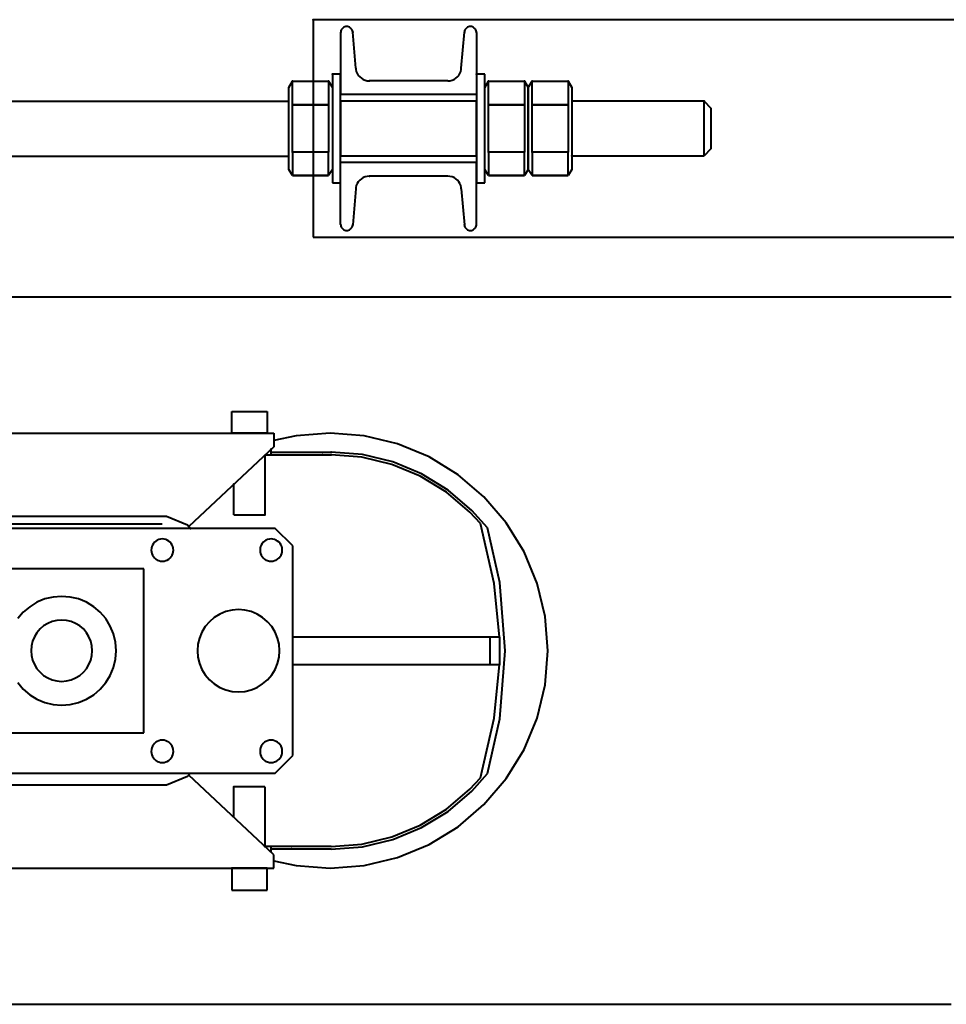
# Model space of a CAD drawing. Units: millimetres. Extents: x -13095 to -10852, y -682 to 6669.
# Drawn here: x -11490 to -11456, y 4404 to 4440 of the extents above; entities that cross this region are included whole.
import ezdxf

# ---------------------------------------------------------------- set-up
doc = ezdxf.new("R2010")
doc.units = ezdxf.units.MM
doc.layers.add('AT_1_SYMBOLE', color=8, linetype='Continuous')
doc.layers.add('Faux gril', color=7, linetype='Continuous', true_color=0xffffff)

# ---------------------------------------------------------------- blocks, each defined once
blk = doc.blocks.new('Perche coupe 5')
at = {"layer": 'Faux gril', "lineweight": 40}
for p, q in [((-7.83013, 2.76), (-7.83013, 1.7146)), ((-7.75013, 1.7146), (-7.75013, 2.76)), ((-7.80013, 1.85827), (-7.7976, 1.86073)), ((-7.78013, 1.85827), (-7.80013, 1.85827)), ((-7.80013, 1.85827), (-7.80013, 1.8096)), ((-7.78013, 1.85827), (-7.80013, 1.85827)), ((-7.7976, 1.86073), (-7.7826, 1.86073)), ((-7.7826, 1.86073), (-7.78013, 1.85827)), ((-7.78013, 1.8096), (-7.78013, 1.85827)), ((-7.80747, 1.80827), (-7.8052, 1.8096)), ((-7.80747, 1.795), (-7.80747, 1.80827)), ((-7.80747, 1.795), (-7.80747, 1.80827)), ((-7.80747, 1.80827), (-7.7988, 1.80827)), ((-7.8052, 1.8096), (-7.77507, 1.8096)), ((-7.80013, 1.8096), (-7.78013, 1.8096)), ((-7.7988, 1.80827), (-7.7988, 1.795)), ((-7.7988, 1.795), (-7.7988, 1.80827)), ((-7.7988, 1.80827), (-7.78147, 1.80827)), ((-7.7728, 1.80827), (-7.78147, 1.80827)), ((-7.78147, 1.80827), (-7.78147, 1.795)), ((-7.78147, 1.80827), (-7.78147, 1.795)), ((-7.77507, 1.8096), (-7.7728, 1.80827)), ((-7.7728, 1.80827), (-7.7728, 1.795)), ((-7.7728, 1.795), (-7.7728, 1.80827)), ((-7.8052, 1.7936), (-7.80747, 1.795)), ((-7.7988, 1.795), (-7.80747, 1.795)), ((-7.80747, 1.7922), (-7.8052, 1.7936)), ((-7.80747, 1.779), (-7.80747, 1.7922)), ((-7.80747, 1.779), (-7.80747, 1.7922)), ((-7.80747, 1.7922), (-7.7988, 1.7922)), ((-7.8052, 1.7936), (-7.77507, 1.7936)), ((-7.77507, 1.7936), (-7.8052, 1.7936)), ((-7.78147, 1.795), (-7.7988, 1.795)), ((-7.7988, 1.7922), (-7.7988, 1.779)), ((-7.7988, 1.779), (-7.7988, 1.7922)), ((-7.7988, 1.7922), (-7.78147, 1.7922)), ((-7.78147, 1.795), (-7.7728, 1.795)), ((-7.7728, 1.7922), (-7.78147, 1.7922)), ((-7.78147, 1.7922), (-7.78147, 1.779)), ((-7.78147, 1.7922), (-7.78147, 1.779)), ((-7.7728, 1.795), (-7.77507, 1.7936)), ((-7.77507, 1.7936), (-7.7728, 1.7922)), ((-7.7728, 1.7922), (-7.7728, 1.779)), ((-7.7728, 1.779), (-7.7728, 1.7922)), ((-7.77013, 1.7776), (-7.81013, 1.7776)), ((-7.81013, 1.7776), (-7.81013, 1.7746)), ((-7.8052, 1.7776), (-7.80747, 1.779)), ((-7.7988, 1.779), (-7.80747, 1.779)), ((-7.77507, 1.7776), (-7.8052, 1.7776)), ((-7.78147, 1.779), (-7.7988, 1.779)), ((-7.78147, 1.779), (-7.7728, 1.779)), ((-7.7728, 1.779), (-7.77507, 1.7776)), ((-7.77013, 1.7746), (-7.77013, 1.7776)), ((-7.82693, 1.77393), (-7.8272, 1.77367)), ((-7.82667, 1.7742), (-7.82693, 1.77393)), ((-7.8264, 1.77433), (-7.82667, 1.7742)), ((-7.82607, 1.77447), (-7.8264, 1.77433)), ((-7.82573, 1.7746), (-7.82607, 1.77447)), ((-7.82533, 1.7746), (-7.82573, 1.7746)), ((-7.8254, 1.7746), (-7.8026, 1.7746)), ((-7.81013, 1.7746), (-7.77013, 1.7746)), ((-7.8026, 1.7746), (-7.8026, 1.7246)), ((-7.78013, 1.7746), (-7.80013, 1.7746)), ((-7.80013, 1.7746), (-7.80013, 1.7246)), ((-7.78013, 1.7246), (-7.78013, 1.7746)), ((-7.75487, 1.7746), (-7.7776, 1.7746)), ((-7.7776, 1.7746), (-7.7776, 1.7246)), ((-7.75453, 1.7746), (-7.75487, 1.7746)), ((-7.75487, 1.7746), (-7.75487, 1.7746)), ((-7.7542, 1.77447), (-7.75453, 1.7746)), ((-7.75387, 1.77433), (-7.7542, 1.77447)), ((-7.7536, 1.7742), (-7.75387, 1.77433)), ((-7.75333, 1.77393), (-7.7536, 1.7742)), ((-7.75307, 1.77367), (-7.75333, 1.77393)), ((-7.82753, 1.77307), (-7.8276, 1.77273)), ((-7.8276, 1.77273), (-7.8276, 1.77233)), ((-7.8276, 1.77233), (-7.8276, 1.772)), ((-7.8276, 1.772), (-7.82753, 1.77167)), ((-7.82733, 1.7734), (-7.82753, 1.77307)), ((-7.82753, 1.77167), (-7.82733, 1.77133)), ((-7.8272, 1.77367), (-7.82733, 1.7734)), ((-7.82733, 1.77133), (-7.8272, 1.77107)), ((-7.8272, 1.77107), (-7.82693, 1.7708)), ((-7.82693, 1.7708), (-7.82667, 1.77053)), ((-7.82667, 1.77053), (-7.8264, 1.77033)), ((-7.8264, 1.77033), (-7.82607, 1.7702)), ((-7.7542, 1.7702), (-7.75387, 1.77033)), ((-7.75387, 1.77033), (-7.7536, 1.77053)), ((-7.7536, 1.77053), (-7.75333, 1.7708)), ((-7.75333, 1.7708), (-7.75307, 1.77107)), ((-7.75287, 1.7734), (-7.75307, 1.77367)), ((-7.75307, 1.77107), (-7.75287, 1.77133)), ((-7.75273, 1.77307), (-7.75287, 1.7734)), ((-7.75287, 1.77133), (-7.75273, 1.77167)), ((-7.75267, 1.77273), (-7.75273, 1.77307)), ((-7.75273, 1.77167), (-7.75267, 1.772)), ((-7.75267, 1.77233), (-7.75267, 1.77273)), ((-7.75267, 1.772), (-7.75267, 1.77233)), ((-7.82607, 1.7702), (-7.82573, 1.77013)), ((-7.82573, 1.77013), (-7.82553, 1.77013)), ((-7.81233, 1.769), (-7.82553, 1.77013)), ((-7.81187, 1.769), (-7.81233, 1.769)), ((-7.81107, 1.7688), (-7.81187, 1.769)), ((-7.81033, 1.76847), (-7.81107, 1.7688)), ((-7.80967, 1.76807), (-7.81033, 1.76847)), ((-7.80907, 1.7676), (-7.80967, 1.76807)), ((-7.8086, 1.767), (-7.80907, 1.7676)), ((-7.8082, 1.76633), (-7.8086, 1.767)), ((-7.77167, 1.767), (-7.77207, 1.76633)), ((-7.77113, 1.7676), (-7.77167, 1.767)), ((-7.77053, 1.76807), (-7.77113, 1.7676)), ((-7.76987, 1.76847), (-7.77053, 1.76807)), ((-7.7692, 1.7688), (-7.76987, 1.76847)), ((-7.7684, 1.769), (-7.7692, 1.7688)), ((-7.76793, 1.769), (-7.7684, 1.769)), ((-7.76793, 1.769), (-7.75473, 1.77013)), ((-7.75473, 1.77013), (-7.75453, 1.77013)), ((-7.75453, 1.77013), (-7.7542, 1.7702)), ((-7.80787, 1.7656), (-7.8082, 1.76633)), ((-7.80767, 1.7648), (-7.80787, 1.7656)), ((-7.8076, 1.76407), (-7.80767, 1.7648)), ((-7.8076, 1.76407), (-7.8076, 1.7352)), ((-7.77253, 1.7648), (-7.7726, 1.76407)), ((-7.7726, 1.76407), (-7.7726, 1.76407)), ((-7.7726, 1.76407), (-7.7726, 1.7352)), ((-7.7724, 1.7656), (-7.77253, 1.7648)), ((-7.77207, 1.76633), (-7.7724, 1.7656)), ((-7.80787, 1.73367), (-7.80767, 1.7344)), ((-7.80767, 1.7344), (-7.8076, 1.7352)), ((-7.8076, 1.7352), (-7.8076, 1.7352)), ((-7.7726, 1.7352), (-7.77253, 1.7344)), ((-7.77253, 1.7344), (-7.7724, 1.73367)), ((-7.81107, 1.7304), (-7.81033, 1.73073)), ((-7.81033, 1.73073), (-7.80967, 1.73113)), ((-7.80967, 1.73113), (-7.80907, 1.73167)), ((-7.80907, 1.73167), (-7.8086, 1.73227)), ((-7.8086, 1.73227), (-7.8082, 1.73293)), ((-7.8082, 1.73293), (-7.80787, 1.73367)), ((-7.7724, 1.73367), (-7.77207, 1.73293)), ((-7.77207, 1.73293), (-7.77167, 1.73227)), ((-7.77167, 1.73227), (-7.77113, 1.73167)), ((-7.77113, 1.73167), (-7.77053, 1.73113)), ((-7.77053, 1.73113), (-7.76987, 1.73073)), ((-7.76987, 1.73073), (-7.7692, 1.7304)), ((-7.82753, 1.72753), (-7.8276, 1.7272)), ((-7.8276, 1.7272), (-7.8276, 1.72687)), ((-7.8276, 1.72687), (-7.8276, 1.72653)), ((-7.82733, 1.72787), (-7.82753, 1.72753)), ((-7.8272, 1.7282), (-7.82733, 1.72787)), ((-7.82693, 1.72847), (-7.8272, 1.7282)), ((-7.82667, 1.72867), (-7.82693, 1.72847)), ((-7.8264, 1.72887), (-7.82667, 1.72867)), ((-7.82607, 1.729), (-7.8264, 1.72887)), ((-7.82573, 1.72907), (-7.82607, 1.729)), ((-7.82553, 1.72913), (-7.82573, 1.72907)), ((-7.81233, 1.7302), (-7.82553, 1.72913)), ((-7.81233, 1.7302), (-7.81187, 1.73027)), ((-7.81187, 1.73027), (-7.81107, 1.7304)), ((-7.7692, 1.7304), (-7.7684, 1.73027)), ((-7.7684, 1.73027), (-7.76793, 1.7302)), ((-7.76793, 1.7302), (-7.75473, 1.72913)), ((-7.75453, 1.72907), (-7.75473, 1.72913)), ((-7.7542, 1.729), (-7.75453, 1.72907)), ((-7.75387, 1.72887), (-7.7542, 1.729)), ((-7.7536, 1.72867), (-7.75387, 1.72887)), ((-7.75333, 1.72847), (-7.7536, 1.72867)), ((-7.75307, 1.7282), (-7.75333, 1.72847)), ((-7.75287, 1.72787), (-7.75307, 1.7282)), ((-7.75273, 1.72753), (-7.75287, 1.72787)), ((-7.75267, 1.7272), (-7.75273, 1.72753)), ((-7.75267, 1.72687), (-7.75267, 1.7272)), ((-7.75267, 1.72653), (-7.75267, 1.72687)), ((-7.8276, 1.72653), (-7.82753, 1.72613)), ((-7.82753, 1.72613), (-7.82733, 1.72587)), ((-7.82733, 1.72587), (-7.8272, 1.72553)), ((-7.8272, 1.72553), (-7.82693, 1.72527)), ((-7.82693, 1.72527), (-7.82667, 1.72507)), ((-7.82667, 1.72507), (-7.8264, 1.72487)), ((-7.8264, 1.72487), (-7.82607, 1.72473)), ((-7.82607, 1.72473), (-7.82573, 1.72467)), ((-7.82573, 1.72467), (-7.82533, 1.7246)), ((-7.8254, 1.7246), (-7.8026, 1.7246)), ((-7.82533, 1.7246), (-7.82533, 1.7246)), ((-7.77013, 1.7246), (-7.81013, 1.7246)), ((-7.81013, 1.7246), (-7.81013, 1.7216)), ((-7.80013, 1.7246), (-7.78013, 1.7246)), ((-7.75487, 1.7246), (-7.7776, 1.7246)), ((-7.77013, 1.7216), (-7.77013, 1.7246)), ((-7.75487, 1.7246), (-7.75453, 1.72467)), ((-7.75453, 1.72467), (-7.7542, 1.72473)), ((-7.7542, 1.72473), (-7.75387, 1.72487)), ((-7.75387, 1.72487), (-7.7536, 1.72507)), ((-7.7536, 1.72507), (-7.75333, 1.72527)), ((-7.75333, 1.72527), (-7.75307, 1.72553)), ((-7.75307, 1.72553), (-7.75287, 1.72587)), ((-7.75287, 1.72587), (-7.75273, 1.72613)), ((-7.75273, 1.72613), (-7.75267, 1.72653)), ((-7.81013, 1.7216), (-7.77013, 1.7216)), ((-7.80747, 1.7202), (-7.8052, 1.7216)), ((-7.80747, 1.707), (-7.80747, 1.7202)), ((-7.80747, 1.707), (-7.80747, 1.7202)), ((-7.80747, 1.7202), (-7.7988, 1.7202)), ((-7.8052, 1.7216), (-7.77507, 1.7216)), ((-7.7988, 1.7202), (-7.7988, 1.707)), ((-7.7988, 1.707), (-7.7988, 1.7202)), ((-7.7988, 1.7202), (-7.78147, 1.7202)), ((-7.7728, 1.7202), (-7.78147, 1.7202)), ((-7.78147, 1.7202), (-7.78147, 1.707)), ((-7.78147, 1.7202), (-7.78147, 1.707)), ((-7.77507, 1.7216), (-7.7728, 1.7202)), ((-7.7728, 1.7202), (-7.7728, 1.707)), ((-7.7728, 1.707), (-7.7728, 1.7202)), ((-7.83013, 1.7146), (-7.75013, 1.7146)), ((-7.8052, 1.7056), (-7.80747, 1.707)), ((-7.7988, 1.707), (-7.80747, 1.707)), ((-7.77507, 1.7056), (-7.8052, 1.7056)), ((-7.78, 1.7056), (-7.8, 1.7056)), ((-7.8, 1.7056), (-7.8, 1.43627)), ((-7.78147, 1.707), (-7.7988, 1.707)), ((-7.78147, 1.707), (-7.7728, 1.707)), ((-7.78, 1.43627), (-7.78, 1.7056)), ((-7.7728, 1.707), (-7.77507, 1.7056))]:
    blk.add_line(p, q, dxfattribs=at)
for p in [(-7.80013, 1.85827), (-7.80747, 1.80827), (-7.78013, 1.8096), (-7.80747, 1.795), (-7.80747, 1.7922), (-7.7988, 1.795), (-7.78147, 1.795), (-7.80747, 1.779), (-7.7988, 1.779), (-7.78147, 1.779), (-7.81013, 1.7746), (-7.8026, 1.7746), (-7.7776, 1.7746), (-7.82553, 1.77013), (-7.75473, 1.77013), (-7.8076, 1.7352), (-7.7726, 1.7352), (-7.82553, 1.72913), (-7.75473, 1.72913), (-7.8026, 1.7246), (-7.8026, 1.7246), (-7.78013, 1.7246), (-7.7776, 1.7246), (-7.7776, 1.7246), (-7.81013, 1.7216), (-7.80747, 1.7202), (-7.83013, 1.7146), (-7.80747, 1.707), (-7.7988, 1.707), (-7.78147, 1.707)]:
    blk.add_point(p, dxfattribs=at)
blk = doc.blocks.new('Moteur et perche latteral')
at = {"lineweight": 40}
for p, q in [((-0.1528, 1.08547), (-0.1528, 0.68347)), ((0.1072, 0.68347), (0.1072, 1.08547)), ((-0.03533, 0.9362), (-0.04753, 0.93327)), ((-0.0228, 0.9372), (-0.03533, 0.9362)), ((-0.01027, 0.9362), (-0.0228, 0.9372)), ((-0.0228, 0.9372), (-0.0228, 0.9372)), ((0.00193, 0.93327), (-0.01027, 0.9362)), ((-0.04753, 0.93327), (-0.05913, 0.92847)), ((0.01353, 0.92847), (0.00193, 0.93327)), ((-0.05913, 0.92847), (-0.06987, 0.92193)), ((0.0242, 0.92193), (0.01353, 0.92847)), ((-0.06987, 0.92193), (-0.0794, 0.91373)), ((-0.0228, 0.92147), (-0.04787, 0.91953)), ((0.0022, 0.91953), (-0.0228, 0.92147)), ((0.03373, 0.91373), (0.0242, 0.92193)), ((-0.04753, 0.91753), (-0.06953, 0.9124)), ((-0.04787, 0.91953), (-0.06793, 0.915)), ((-0.0278, 0.9194), (-0.04753, 0.91753)), ((-0.0278, 0.91947), (-0.0278, 0.91587)), ((-0.0278, 0.91947), (-0.0178, 0.91947)), ((-0.0178, 0.91587), (-0.0178, 0.91947)), ((0.00193, 0.91753), (-0.0178, 0.9194)), ((0.02387, 0.9124), (0.00193, 0.91753)), ((0.02233, 0.915), (0.0022, 0.91953)), ((-0.0794, 0.91373), (-0.08753, 0.9042)), ((-0.06793, 0.915), (-0.0744, 0.90927)), ((-0.06953, 0.9124), (-0.07373, 0.90853)), ((-0.0278, 0.91587), (-0.0278, 0.84347)), ((-0.0278, 0.91587), (-0.0178, 0.91587)), ((-0.0178, 0.84347), (-0.0178, 0.91587)), ((0.0288, 0.90927), (0.02233, 0.915)), ((0.02807, 0.90853), (0.02387, 0.9124)), ((0.04193, 0.9042), (0.03373, 0.91373)), ((-0.0744, 0.90927), (-0.08187, 0.90053)), ((0.03627, 0.90053), (0.0288, 0.90927)), ((-0.07373, 0.90853), (-0.08107, 0.89993)), ((0.03547, 0.89993), (0.02807, 0.90853)), ((-0.08753, 0.9042), (-0.09407, 0.89353)), ((0.04847, 0.89353), (0.04193, 0.9042)), ((-0.08187, 0.90053), (-0.08787, 0.89073)), ((-0.08107, 0.89993), (-0.08693, 0.89033)), ((0.04133, 0.89033), (0.03547, 0.89993)), ((0.0422, 0.89073), (0.03627, 0.90053)), ((-0.09407, 0.89353), (-0.09887, 0.88193)), ((-0.08787, 0.89073), (-0.09227, 0.8802)), ((0.0466, 0.8802), (0.0422, 0.89073)), ((0.05327, 0.88193), (0.04847, 0.89353)), ((-0.08693, 0.89033), (-0.09127, 0.87987)), ((0.04567, 0.87987), (0.04133, 0.89033)), ((-0.09887, 0.88193), (-0.1018, 0.86973)), ((-0.09227, 0.8802), (-0.09493, 0.86907)), ((-0.09127, 0.87987), (-0.09393, 0.86887)), ((0.04833, 0.86887), (0.04567, 0.87987)), ((0.04927, 0.86907), (0.0466, 0.8802)), ((0.0562, 0.86973), (0.05327, 0.88193)), ((-0.1018, 0.86973), (-0.1028, 0.8572)), ((-0.09493, 0.86907), (-0.0958, 0.8576)), ((-0.09393, 0.86887), (-0.0948, 0.8576)), ((0.0492, 0.8576), (0.04833, 0.86887)), ((0.0502, 0.8576), (0.04927, 0.86907)), ((0.0572, 0.8572), (0.0562, 0.86973)), ((-0.1028, 0.8572), (-0.1018, 0.84467)), ((-0.0958, 0.8576), (-0.0958, 0.8576)), ((-0.0958, 0.83547), (-0.0958, 0.8576)), ((-0.0948, 0.8576), (-0.0948, 0.8576)), ((-0.0948, 0.8544), (-0.0948, 0.8576)), ((-0.0948, 0.8332), (-0.0948, 0.8544)), ((0.0492, 0.8576), (0.0492, 0.843)), ((0.0502, 0.8576), (0.0502, 0.83547)), ((0.0562, 0.84467), (0.0572, 0.8572)), ((-0.1018, 0.84467), (-0.10007, 0.83647)), ((0.05447, 0.83647), (0.0562, 0.84467)), ((-0.06133, 0.84347), (-0.0678, 0.837)), ((0.01567, 0.84347), (-0.06133, 0.84347)), ((0.0222, 0.837), (0.01567, 0.84347)), ((0.0492, 0.843), (0.0492, 0.8332)), ((-0.1028, 0.71847), (-0.1028, 0.83647)), ((-0.1028, 0.83647), (-0.0978, 0.83647)), ((-0.0978, 0.83647), (-0.06853, 0.80527)), ((-0.0678, 0.837), (-0.0678, 0.72)), ((-0.06373, 0.83673), (-0.06387, 0.83613)), ((-0.06347, 0.83733), (-0.06373, 0.83673)), ((-0.06313, 0.83787), (-0.06347, 0.83733)), ((-0.06273, 0.8384), (-0.06313, 0.83787)), ((-0.0622, 0.8388), (-0.06273, 0.8384)), ((-0.06167, 0.83913), (-0.0622, 0.8388)), ((-0.06107, 0.8394), (-0.06167, 0.83913)), ((-0.06047, 0.83953), (-0.06107, 0.8394)), ((-0.0598, 0.8396), (-0.06047, 0.83953)), ((-0.0592, 0.83953), (-0.0598, 0.8396)), ((-0.05853, 0.8394), (-0.0592, 0.83953)), ((-0.05793, 0.83913), (-0.05853, 0.8394)), ((-0.0574, 0.8388), (-0.05793, 0.83913)), ((-0.05693, 0.8384), (-0.0574, 0.8388)), ((-0.05647, 0.83787), (-0.05693, 0.8384)), ((-0.05613, 0.83733), (-0.05647, 0.83787)), ((-0.05593, 0.83673), (-0.05613, 0.83733)), ((-0.05573, 0.83613), (-0.05593, 0.83673)), ((-0.02967, 0.83693), (-0.03167, 0.83573)), ((-0.02747, 0.83787), (-0.02967, 0.83693)), ((-0.0252, 0.8384), (-0.02747, 0.83787)), ((-0.0228, 0.8386), (-0.0252, 0.8384)), ((-0.02047, 0.8384), (-0.0228, 0.8386)), ((-0.01813, 0.83787), (-0.02047, 0.8384)), ((-0.01593, 0.83693), (-0.01813, 0.83787)), ((-0.01393, 0.83573), (-0.01593, 0.83693)), ((0.01027, 0.83673), (0.01013, 0.83613)), ((0.01053, 0.83733), (0.01027, 0.83673)), ((0.01087, 0.83787), (0.01053, 0.83733)), ((0.01127, 0.8384), (0.01087, 0.83787)), ((0.0118, 0.8388), (0.01127, 0.8384)), ((0.01233, 0.83913), (0.0118, 0.8388)), ((0.01293, 0.8394), (0.01233, 0.83913)), ((0.01353, 0.83953), (0.01293, 0.8394)), ((0.0142, 0.8396), (0.01353, 0.83953)), ((0.0148, 0.83953), (0.0142, 0.8396)), ((0.01547, 0.8394), (0.0148, 0.83953)), ((0.01607, 0.83913), (0.01547, 0.8394)), ((0.0166, 0.8388), (0.01607, 0.83913)), ((0.01707, 0.8384), (0.0166, 0.8388)), ((0.01753, 0.83787), (0.01707, 0.8384)), ((0.01787, 0.83733), (0.01753, 0.83787)), ((0.01807, 0.83673), (0.01787, 0.83733)), ((0.01827, 0.83613), (0.01807, 0.83673)), ((0.0222, 0.72), (0.0222, 0.837)), ((0.0522, 0.83647), (0.02293, 0.80527)), ((0.0572, 0.83647), (0.0522, 0.83647)), ((0.0572, 0.71847), (0.0572, 0.83647)), ((-0.1108, 0.821), (-0.1108, 0.834)), ((-0.1108, 0.834), (-0.1028, 0.834)), ((-0.1028, 0.834), (-0.1028, 0.821)), ((-0.0948, 0.83547), (-0.09687, 0.83547)), ((-0.0948, 0.8332), (-0.0728, 0.8332)), ((-0.0728, 0.82173), (-0.0728, 0.8332)), ((-0.06387, 0.83613), (-0.06393, 0.83547)), ((-0.06393, 0.83547), (-0.06387, 0.83487)), ((-0.06387, 0.83487), (-0.06373, 0.8342)), ((-0.06373, 0.8342), (-0.06347, 0.8336)), ((-0.06347, 0.8336), (-0.06313, 0.83307)), ((-0.06313, 0.83307), (-0.06273, 0.8326)), ((-0.05693, 0.8326), (-0.05647, 0.83307)), ((-0.05647, 0.83307), (-0.05613, 0.8336)), ((-0.05613, 0.8336), (-0.05593, 0.8342)), ((-0.05593, 0.8342), (-0.05573, 0.83487)), ((-0.05573, 0.83547), (-0.05573, 0.83613)), ((-0.05573, 0.83547), (-0.05573, 0.83547)), ((-0.05573, 0.83487), (-0.05573, 0.83547)), ((-0.03347, 0.83413), (-0.035, 0.83233)), ((-0.03167, 0.83573), (-0.03347, 0.83413)), ((-0.01213, 0.83413), (-0.01393, 0.83573)), ((-0.0106, 0.83233), (-0.01213, 0.83413)), ((0.01013, 0.83613), (0.01007, 0.83547)), ((0.01007, 0.83547), (0.01013, 0.83487)), ((0.01013, 0.83487), (0.01027, 0.8342)), ((0.01027, 0.8342), (0.01053, 0.8336)), ((0.01053, 0.8336), (0.01087, 0.83307)), ((0.01087, 0.83307), (0.01127, 0.8326)), ((0.01707, 0.8326), (0.01753, 0.83307)), ((0.01753, 0.83307), (0.01787, 0.8336)), ((0.01787, 0.8336), (0.01807, 0.8342)), ((0.01807, 0.8342), (0.01827, 0.83487)), ((0.01827, 0.83547), (0.01827, 0.83613)), ((0.01827, 0.83547), (0.01827, 0.83547)), ((0.01827, 0.83487), (0.01827, 0.83547)), ((0.0272, 0.8332), (0.0492, 0.8332)), ((0.0272, 0.8332), (0.0272, 0.82173)), ((0.05127, 0.83547), (0.0492, 0.83547)), ((0.0652, 0.834), (0.0572, 0.834)), ((0.0572, 0.834), (0.0572, 0.821)), ((0.0652, 0.821), (0.0652, 0.834)), ((-0.06273, 0.8326), (-0.0622, 0.8322)), ((-0.0622, 0.8322), (-0.06167, 0.83187)), ((-0.06167, 0.83187), (-0.06107, 0.8316)), ((-0.06107, 0.8316), (-0.06047, 0.83147)), ((-0.06047, 0.83147), (-0.0598, 0.8314)), ((-0.0598, 0.8314), (-0.0592, 0.83147)), ((-0.0592, 0.83147), (-0.05853, 0.8316)), ((-0.05853, 0.8316), (-0.05793, 0.83187)), ((-0.05793, 0.83187), (-0.0574, 0.8322)), ((-0.0574, 0.8322), (-0.05693, 0.8326)), ((-0.03627, 0.83033), (-0.0372, 0.82813)), ((-0.035, 0.83233), (-0.03627, 0.83033)), ((-0.00933, 0.83033), (-0.0106, 0.83233)), ((-0.00847, 0.82813), (-0.00933, 0.83033)), ((0.01127, 0.8326), (0.0118, 0.8322)), ((0.0118, 0.8322), (0.01233, 0.83187)), ((0.01233, 0.83187), (0.01293, 0.8316)), ((0.01293, 0.8316), (0.01353, 0.83147)), ((0.01353, 0.83147), (0.0142, 0.8314)), ((0.0142, 0.8314), (0.0148, 0.83147)), ((0.0148, 0.83147), (0.01547, 0.8316)), ((0.01547, 0.8316), (0.01607, 0.83187)), ((0.01607, 0.83187), (0.0166, 0.8322)), ((0.0166, 0.8322), (0.01707, 0.8326)), ((-0.03773, 0.82587), (-0.03793, 0.82347)), ((-0.0372, 0.82813), (-0.03773, 0.82587)), ((-0.00787, 0.82587), (-0.00847, 0.82813)), ((-0.00773, 0.82347), (-0.00787, 0.82587)), ((-0.03793, 0.82347), (-0.03773, 0.82113)), ((-0.00787, 0.82113), (-0.00773, 0.82347)), ((-0.00773, 0.82347), (-0.00773, 0.82347)), ((-0.1028, 0.821), (-0.1108, 0.821)), ((-0.0728, 0.82173), (-0.084, 0.82173)), ((-0.03773, 0.82113), (-0.0372, 0.8188)), ((-0.0372, 0.8188), (-0.03627, 0.8166)), ((-0.00933, 0.8166), (-0.00847, 0.8188)), ((-0.00847, 0.8188), (-0.00787, 0.82113)), ((0.0384, 0.82173), (0.0272, 0.82173)), ((0.0572, 0.821), (0.0652, 0.821)), ((-0.03627, 0.8166), (-0.035, 0.8146)), ((-0.035, 0.8146), (-0.03347, 0.8128)), ((-0.01213, 0.8128), (-0.0106, 0.8146)), ((-0.0106, 0.8146), (-0.00933, 0.8166)), ((-0.03347, 0.8128), (-0.03167, 0.81127)), ((-0.03167, 0.81127), (-0.02967, 0.81007)), ((-0.01593, 0.81007), (-0.01393, 0.81127)), ((-0.01393, 0.81127), (-0.01213, 0.8128)), ((-0.02967, 0.81007), (-0.02747, 0.80913)), ((-0.02747, 0.80913), (-0.0252, 0.8086)), ((-0.0252, 0.8086), (-0.0228, 0.8084)), ((-0.0228, 0.8084), (-0.02047, 0.8086)), ((-0.02047, 0.8086), (-0.01813, 0.80913)), ((-0.01813, 0.80913), (-0.01593, 0.81007)), ((-0.07233, 0.797), (-0.06907, 0.80473)), ((-0.06907, 0.80473), (-0.0678, 0.80587)), ((0.0222, 0.80587), (0.02347, 0.80473)), ((0.02347, 0.80473), (0.02667, 0.797)), ((-0.07233, 0.72), (-0.07233, 0.797)), ((-0.06373, 0.79673), (-0.06387, 0.79613)), ((-0.06347, 0.79733), (-0.06373, 0.79673)), ((-0.06313, 0.79787), (-0.06347, 0.79733)), ((-0.06273, 0.7984), (-0.06313, 0.79787)), ((-0.0622, 0.7988), (-0.06273, 0.7984)), ((-0.06167, 0.79913), (-0.0622, 0.7988)), ((-0.06107, 0.7994), (-0.06167, 0.79913)), ((-0.06047, 0.79953), (-0.06107, 0.7994)), ((-0.0598, 0.7996), (-0.06047, 0.79953)), ((-0.0592, 0.79953), (-0.0598, 0.7996)), ((-0.05853, 0.7994), (-0.0592, 0.79953)), ((-0.05793, 0.79913), (-0.05853, 0.7994)), ((-0.0574, 0.7988), (-0.05793, 0.79913)), ((-0.05693, 0.7984), (-0.0574, 0.7988)), ((-0.05647, 0.79787), (-0.05693, 0.7984)), ((-0.05613, 0.79733), (-0.05647, 0.79787)), ((-0.05593, 0.79673), (-0.05613, 0.79733)), ((-0.05573, 0.79613), (-0.05593, 0.79673)), ((0.01027, 0.79673), (0.01013, 0.79613)), ((0.01053, 0.79733), (0.01027, 0.79673)), ((0.01087, 0.79787), (0.01053, 0.79733)), ((0.01127, 0.7984), (0.01087, 0.79787)), ((0.0118, 0.7988), (0.01127, 0.7984)), ((0.01233, 0.79913), (0.0118, 0.7988)), ((0.01293, 0.7994), (0.01233, 0.79913)), ((0.01353, 0.79953), (0.01293, 0.7994)), ((0.0142, 0.7996), (0.01353, 0.79953)), ((0.0148, 0.79953), (0.0142, 0.7996)), ((0.01547, 0.7994), (0.0148, 0.79953)), ((0.01607, 0.79913), (0.01547, 0.7994)), ((0.0166, 0.7988), (0.01607, 0.79913)), ((0.01707, 0.7984), (0.0166, 0.7988)), ((0.01753, 0.79787), (0.01707, 0.7984)), ((0.01787, 0.79733), (0.01753, 0.79787)), ((0.01807, 0.79673), (0.01787, 0.79733)), ((0.01827, 0.79613), (0.01807, 0.79673)), ((0.02667, 0.797), (0.02667, 0.72)), ((-0.06933, 0.79547), (-0.06933, 0.68147)), ((-0.06387, 0.79613), (-0.06393, 0.79547)), ((-0.06393, 0.79547), (-0.06387, 0.79487)), ((-0.06387, 0.79487), (-0.06373, 0.7942)), ((-0.06373, 0.7942), (-0.06347, 0.7936)), ((-0.06347, 0.7936), (-0.06313, 0.79307)), ((-0.06313, 0.79307), (-0.06273, 0.7926)), ((-0.05693, 0.7926), (-0.05647, 0.79307)), ((-0.05647, 0.79307), (-0.05613, 0.7936)), ((-0.05613, 0.7936), (-0.05593, 0.7942)), ((-0.05593, 0.7942), (-0.05573, 0.79487)), ((-0.05573, 0.79547), (-0.05573, 0.79613)), ((-0.05573, 0.79547), (-0.05573, 0.79547)), ((-0.05573, 0.79487), (-0.05573, 0.79547)), ((0.01013, 0.79613), (0.01007, 0.79547)), ((0.01007, 0.79547), (0.01013, 0.79487)), ((0.01013, 0.79487), (0.01027, 0.7942)), ((0.01027, 0.7942), (0.01053, 0.7936)), ((0.01053, 0.7936), (0.01087, 0.79307)), ((0.01087, 0.79307), (0.01127, 0.7926)), ((0.01707, 0.7926), (0.01753, 0.79307)), ((0.01753, 0.79307), (0.01787, 0.7936)), ((0.01787, 0.7936), (0.01807, 0.7942)), ((0.01807, 0.7942), (0.01827, 0.79487)), ((0.01827, 0.79547), (0.01827, 0.79613)), ((0.01827, 0.79547), (0.01827, 0.79547)), ((0.01827, 0.79487), (0.01827, 0.79547)), ((-0.06273, 0.7926), (-0.0622, 0.7922)), ((-0.0622, 0.7922), (-0.06167, 0.79187)), ((-0.06167, 0.79187), (-0.06107, 0.7916)), ((-0.06107, 0.7916), (-0.06047, 0.79147)), ((-0.06047, 0.79147), (-0.0598, 0.7914)), ((-0.0598, 0.7914), (-0.0592, 0.79147)), ((-0.0592, 0.79147), (-0.05853, 0.7916)), ((-0.05853, 0.7916), (-0.05793, 0.79187)), ((-0.05793, 0.79187), (-0.0574, 0.7922)), ((-0.0574, 0.7922), (-0.05693, 0.7926)), ((0.01127, 0.7926), (0.0118, 0.7922)), ((0.0118, 0.7922), (0.01233, 0.79187)), ((0.01233, 0.79187), (0.01293, 0.7916)), ((0.01293, 0.7916), (0.01353, 0.79147)), ((0.01353, 0.79147), (0.0142, 0.7914)), ((0.0142, 0.7914), (0.0148, 0.79147)), ((0.0148, 0.79147), (0.01547, 0.7916)), ((0.01547, 0.7916), (0.01607, 0.79187)), ((0.01607, 0.79187), (0.0166, 0.7922)), ((0.0166, 0.7922), (0.01707, 0.7926)), ((0.00733, 0.78867), (-0.05293, 0.78867)), ((-0.05293, 0.78867), (-0.05293, 0.72833)), ((0.00733, 0.72833), (0.00733, 0.78867)), ((-0.0228, 0.77847), (-0.02593, 0.77827)), ((-0.01967, 0.77827), (-0.0228, 0.77847)), ((-0.03187, 0.77633), (-0.0346, 0.77467)), ((-0.029, 0.77753), (-0.03187, 0.77633)), ((-0.02593, 0.77827), (-0.029, 0.77753)), ((-0.0166, 0.77753), (-0.01967, 0.77827)), ((-0.01373, 0.77633), (-0.0166, 0.77753)), ((-0.01107, 0.77467), (-0.01373, 0.77633)), ((-0.03693, 0.7726), (-0.039, 0.77027)), ((-0.0346, 0.77467), (-0.03693, 0.7726)), ((-0.00867, 0.7726), (-0.01107, 0.77467)), ((-0.0066, 0.77027), (-0.00867, 0.7726)), ((-0.0406, 0.7676), (-0.04187, 0.76467)), ((-0.039, 0.77027), (-0.0406, 0.7676)), ((-0.0294, 0.7676), (-0.0308, 0.76647)), ((-0.02793, 0.76853), (-0.0294, 0.7676)), ((-0.02627, 0.7692), (-0.02793, 0.76853)), ((-0.0246, 0.7696), (-0.02627, 0.7692)), ((-0.0228, 0.76973), (-0.0246, 0.7696)), ((-0.02107, 0.7696), (-0.0228, 0.76973)), ((-0.01933, 0.7692), (-0.02107, 0.7696)), ((-0.01773, 0.76853), (-0.01933, 0.7692)), ((-0.0162, 0.7676), (-0.01773, 0.76853)), ((-0.01487, 0.76647), (-0.0162, 0.7676)), ((-0.005, 0.7676), (-0.0066, 0.77027)), ((-0.0038, 0.76467), (-0.005, 0.7676)), ((-0.04187, 0.76467), (-0.04253, 0.7616)), ((-0.03193, 0.76513), (-0.03287, 0.7636)), ((-0.0308, 0.76647), (-0.03193, 0.76513)), ((-0.01373, 0.76513), (-0.01487, 0.76647)), ((-0.0128, 0.7636), (-0.01373, 0.76513)), ((-0.00307, 0.7616), (-0.0038, 0.76467)), ((-0.04253, 0.7616), (-0.0428, 0.75847)), ((-0.03393, 0.76027), (-0.03407, 0.75847)), ((-0.03353, 0.76193), (-0.03393, 0.76027)), ((-0.03287, 0.7636), (-0.03353, 0.76193)), ((-0.01213, 0.76193), (-0.0128, 0.7636)), ((-0.01173, 0.76027), (-0.01213, 0.76193)), ((-0.01153, 0.75847), (-0.01173, 0.76027)), ((-0.0028, 0.75847), (-0.00307, 0.7616)), ((-0.0428, 0.75847), (-0.04253, 0.75533)), ((-0.03407, 0.75847), (-0.03393, 0.75673)), ((-0.03393, 0.75673), (-0.03353, 0.755)), ((-0.01213, 0.755), (-0.01173, 0.75673)), ((-0.01173, 0.75673), (-0.01153, 0.75847)), ((-0.01153, 0.75847), (-0.01153, 0.75847)), ((-0.00307, 0.75533), (-0.0028, 0.75847)), ((-0.0028, 0.75847), (-0.0028, 0.75847)), ((-0.04253, 0.75533), (-0.04187, 0.75233)), ((-0.03353, 0.755), (-0.03287, 0.7534)), ((-0.03287, 0.7534), (-0.03193, 0.75187)), ((-0.01373, 0.75187), (-0.0128, 0.7534)), ((-0.0128, 0.7534), (-0.01213, 0.755)), ((-0.0038, 0.75233), (-0.00307, 0.75533)), ((-0.04187, 0.75233), (-0.0406, 0.7494)), ((-0.0406, 0.7494), (-0.039, 0.74673)), ((-0.03193, 0.75187), (-0.0308, 0.75053)), ((-0.0308, 0.75053), (-0.0294, 0.7494)), ((-0.0294, 0.7494), (-0.02793, 0.74847)), ((-0.01773, 0.74847), (-0.0162, 0.7494)), ((-0.0162, 0.7494), (-0.01487, 0.75053)), ((-0.01487, 0.75053), (-0.01373, 0.75187)), ((-0.0066, 0.74673), (-0.005, 0.7494)), ((-0.005, 0.7494), (-0.0038, 0.75233)), ((-0.039, 0.74673), (-0.03693, 0.74433)), ((-0.02793, 0.74847), (-0.02627, 0.7478)), ((-0.02627, 0.7478), (-0.0246, 0.7474)), ((-0.0246, 0.7474), (-0.0228, 0.74727)), ((-0.0228, 0.74727), (-0.02107, 0.7474)), ((-0.02107, 0.7474), (-0.01933, 0.7478)), ((-0.01933, 0.7478), (-0.01773, 0.74847)), ((-0.00867, 0.74433), (-0.0066, 0.74673)), ((-0.03693, 0.74433), (-0.0346, 0.74233)), ((-0.01107, 0.74233), (-0.00867, 0.74433))]:
    blk.add_line(p, q, dxfattribs=at)
for p in [(-0.0178, 0.91947), (-0.0178, 0.91947), (-0.0278, 0.91587), (-0.0178, 0.91587), (-0.0178, 0.91587), (-0.0958, 0.8576), (-0.0948, 0.8576), (-0.0948, 0.8544), (-0.0278, 0.84347), (0.0492, 0.843), (-0.09687, 0.83547), (-0.0728, 0.8332), (-0.0728, 0.8332), (0.0492, 0.83547), (0.0492, 0.8332), (0.0492, 0.8332), (0.0502, 0.83547), (-0.1028, 0.821), (-0.084, 0.82173), (0.0272, 0.82173), (0.0272, 0.82173), (0.0572, 0.821), (-0.06853, 0.80527), (-0.0678, 0.80587), (0.02293, 0.80527)]:
    blk.add_point(p, dxfattribs=at)

msp = doc.modelspace()

# ---------------------------------------------------------------- block references
at = {"layer": 'AT_1_SYMBOLE', "ltscale": 100, "xscale": 100, "yscale": 100, "zscale": 100, "rotation": 270}
for name, p in [('Perche coupe 5', (-11651.00367, 3656.99335)), ('Moteur et perche latteral', (-11564.64298, 4414.52418))]:
    msp.add_blockref(name, p, dxfattribs=at)

doc.saveas('drawing.dxf')
